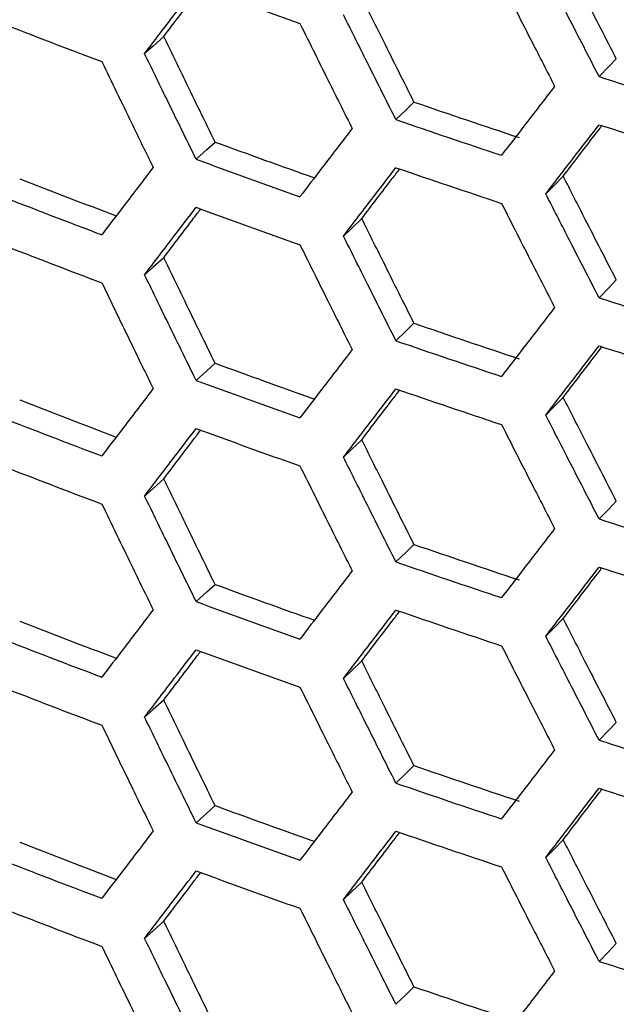
# Model space of a CAD drawing. Units: millimetres. Extents: x -62 to 1218, y -277 to 1491.
# Drawn here: x 724 to 749, y 1073 to 1115 of the extents above; entities that cross this region are included whole.
import ezdxf

# ---------------------------------------------------------------- set-up
doc = ezdxf.new("R2010")
doc.units = ezdxf.units.MM

msp = doc.modelspace()

# ---------------------------------------------------------------- linework, layer by layer
at = {"linetype": 'Continuous', "flags": 128}
for points in [[(730.233, 1114.309), (729.778, 1113.901), (729.42, 1113.581)], [(748.72, 1112.606), (749.129, 1113.03), (749.451, 1113.362)], [(740.092, 1110.782), (740.522, 1111.199), (740.859, 1111.526)], [(731.608, 1109.098), (732.058, 1109.508), (732.412, 1109.829)], [(747.196, 1108.379), (746.781, 1107.957), (746.456, 1107.626)], [(738.642, 1106.579), (738.206, 1106.164), (737.865, 1105.838)], [(730.233, 1104.919), (729.778, 1104.511), (729.42, 1104.191)], [(748.72, 1103.216), (749.129, 1103.639), (749.451, 1103.972)], [(740.092, 1101.392), (740.522, 1101.808), (740.859, 1102.136)], [(731.608, 1099.708), (732.058, 1100.117), (732.412, 1100.439)], [(747.196, 1098.989), (746.781, 1098.567), (746.456, 1098.235)], [(738.642, 1097.189), (738.206, 1096.774), (737.865, 1096.448)], [(730.233, 1095.528), (729.778, 1095.121), (729.42, 1094.801)], [(748.72, 1093.826), (749.129, 1094.249), (749.451, 1094.582)], [(740.092, 1092.002), (740.522, 1092.418), (740.859, 1092.746)], [(731.608, 1090.318), (732.058, 1090.727), (732.412, 1091.049)], [(747.196, 1089.598), (746.781, 1089.177), (746.456, 1088.845)], [(738.642, 1087.799), (738.206, 1087.384), (737.865, 1087.058)], [(730.233, 1086.138), (729.778, 1085.731), (729.42, 1085.41)], [(748.72, 1084.435), (749.129, 1084.859), (749.451, 1085.192)], [(740.092, 1082.611), (740.522, 1083.028), (740.859, 1083.355)], [(731.608, 1080.928), (732.058, 1081.337), (732.412, 1081.659)], [(747.196, 1080.208), (746.781, 1079.786), (746.456, 1079.455)], [(738.642, 1078.408), (738.206, 1077.994), (737.865, 1077.668)], [(730.233, 1076.748), (729.778, 1076.34), (729.42, 1076.02)], [(748.72, 1075.045), (749.129, 1075.469), (749.451, 1075.802)], [(740.092, 1073.221), (740.522, 1073.638), (740.859, 1073.965)]]:
    msp.add_lwpolyline(points, dxfattribs=at)
at = {"linetype": 'Continuous'}
for centre, radius, start, end in [((884.715, 1534.371), 445.087, 249.87963, 250.48276), ((879.804, 1516.472), 430.999, 248.70472, 249.32092), ((893.491, 1562.358), 472.478, 252.15718, 252.73676), ((889.409, 1543.678), 456.97, 251.02989, 251.62083), ((889.279, 1544.789), 458.933, 251.02989, 251.62083), ((893.491, 1560.317), 472.478, 252.15718, 252.73676), ((884.833, 1525.879), 443.091, 249.8796, 250.45917), ((884.715, 1527.022), 445.087, 249.87963, 250.48276), ((889.279, 1542.748), 458.933, 251.02989, 251.62083), ((879.932, 1508.015), 429.04, 248.70468, 249.29126), ((879.804, 1509.123), 430.999, 248.70472, 249.32092), ((884.715, 1524.981), 445.087, 249.87963, 250.48276), ((879.804, 1507.082), 430.999, 248.70472, 249.32092), ((893.491, 1552.968), 472.478, 252.15718, 252.73676), ((889.409, 1534.287), 456.97, 251.02989, 251.62083), ((889.279, 1535.399), 458.933, 251.02989, 251.62083), ((893.491, 1550.927), 472.478, 252.15718, 252.73676), ((884.833, 1516.489), 443.091, 249.8796, 250.45917), ((884.715, 1517.632), 445.087, 249.87963, 250.48276), ((889.279, 1533.358), 458.933, 251.02989, 251.62083), ((879.932, 1498.625), 429.04, 248.70468, 249.29126), ((879.804, 1499.733), 430.999, 248.70472, 249.32092), ((884.715, 1515.591), 445.087, 249.87963, 250.48276), ((879.804, 1497.691), 430.999, 248.70472, 249.32092), ((893.491, 1543.578), 472.478, 252.15718, 252.73676), ((889.409, 1524.897), 456.97, 251.02989, 251.62083), ((889.279, 1526.009), 458.933, 251.02989, 251.62083), ((893.491, 1541.537), 472.478, 252.15718, 252.73676), ((884.833, 1507.099), 443.091, 249.8796, 250.45917), ((884.715, 1508.242), 445.087, 249.87963, 250.48276), ((889.279, 1523.967), 458.933, 251.02989, 251.62083), ((879.932, 1489.235), 429.04, 248.70468, 249.29126), ((879.804, 1490.342), 430.999, 248.70472, 249.32092), ((884.715, 1506.2), 445.087, 249.87963, 250.48276), ((879.804, 1488.301), 430.999, 248.70472, 249.32092), ((893.491, 1534.188), 472.478, 252.15718, 252.73676), ((889.409, 1515.507), 456.97, 251.02989, 251.62083), ((889.279, 1516.619), 458.933, 251.02989, 251.62083), ((893.491, 1532.146), 472.478, 252.15718, 252.73676), ((884.833, 1497.709), 443.091, 249.8796, 250.45917), ((884.715, 1498.851), 445.087, 249.87963, 250.48276), ((889.279, 1514.577), 458.933, 251.02989, 251.62083), ((879.932, 1479.845), 429.04, 248.70468, 249.29126), ((879.804, 1480.952), 430.999, 248.70472, 249.32092), ((884.715, 1496.81), 445.087, 249.87963, 250.48276), ((879.804, 1478.911), 430.999, 248.70472, 249.32092), ((893.491, 1524.797), 472.478, 252.15718, 252.73676), ((889.409, 1506.117), 456.97, 251.02989, 251.62083)]:
    msp.add_arc(centre, radius, start, end, dxfattribs=at)
for points, knots in [([(749.451, 1113.362), (749.231, 1113.791), (749.011, 1114.219), (748.792, 1114.648), (748.572, 1115.076), (748.353, 1115.505), (748.133, 1115.934), (747.821, 1116.545), (747.508, 1117.157), (747.196, 1117.769)], [0, 0, 0, 0, 0.001515, 0.001515, 0.001515, 0.00303, 0.00303, 0.00303, 0.005190602, 0.005190602, 0.005190602, 0.005190602]), ([(748.72, 1112.606), (748.502, 1113.03), (748.284, 1113.454), (748.066, 1113.878), (747.847, 1114.302), (747.629, 1114.727), (747.412, 1115.151), (747.093, 1115.772), (746.774, 1116.394), (746.456, 1117.016)], [0, 0, 0, 0, 0.0015, 0.0015, 0.0015, 0.003, 0.003, 0.003, 0.005196152, 0.005196152, 0.005196152, 0.005196152]), ([(744.576, 1116.615), (744.793, 1116.19), (745.009, 1115.764), (745.226, 1115.339), (745.443, 1114.914), (745.66, 1114.489), (745.878, 1114.064), (746.196, 1113.441), (746.514, 1112.819), (746.832, 1112.198)], [0, 0, 0, 0, 0.0015, 0.0015, 0.0015, 0.003, 0.003, 0.003, 0.005196152, 0.005196152, 0.005196152, 0.005196152]), ([(729.42, 1113.581), (729.63, 1113.856), (729.84, 1114.132), (730.051, 1114.407), (730.261, 1114.683), (730.471, 1114.959), (730.682, 1115.235), (730.991, 1115.639), (731.299, 1116.043), (731.608, 1116.447)], [0, 0, 0, 0, 0.0015, 0.0015, 0.0015, 0.003, 0.003, 0.003, 0.005196152, 0.005196152, 0.005196152, 0.005196152]), ([(730.233, 1114.309), (730.445, 1114.588), (730.868, 1115.145), (731.391, 1115.835), (731.703, 1116.245), (731.803, 1116.377)], [0, 0, 0, 0, 0.404822, 0.809643, 1, 1, 1, 1]), ([(740.859, 1111.526), (740.643, 1111.958), (740.427, 1112.39), (740.211, 1112.822), (739.995, 1113.254), (739.779, 1113.686), (739.563, 1114.119), (739.256, 1114.735), (738.949, 1115.352), (738.642, 1115.969)], [0, 0, 0, 0, 0.001515, 0.001515, 0.001515, 0.00303, 0.00303, 0.00303, 0.005190602, 0.005190602, 0.005190602, 0.005190602]), ([(736.016, 1114.859), (736.229, 1114.43), (736.442, 1114.001), (736.656, 1113.572), (736.869, 1113.143), (737.082, 1112.714), (737.296, 1112.286), (737.609, 1111.658), (737.922, 1111.031), (738.235, 1110.404)], [0, 0, 0, 0, 0.0015, 0.0015, 0.0015, 0.003, 0.003, 0.003, 0.005196152, 0.005196152, 0.005196152, 0.005196152]), ([(740.092, 1110.782), (739.877, 1111.209), (739.662, 1111.637), (739.448, 1112.065), (739.233, 1112.492), (739.019, 1112.92), (738.805, 1113.348), (738.491, 1113.975), (738.178, 1114.601), (737.865, 1115.229)], [0, 0, 0, 0, 0.0015, 0.0015, 0.0015, 0.003, 0.003, 0.003, 0.005196152, 0.005196152, 0.005196152, 0.005196152]), ([(732.412, 1109.829), (732.2, 1110.265), (731.987, 1110.7), (731.775, 1111.136), (731.563, 1111.571), (731.351, 1112.007), (731.139, 1112.443), (730.837, 1113.065), (730.535, 1113.687), (730.233, 1114.309)], [0, 0, 0, 0, 0.001515, 0.001515, 0.001515, 0.00303, 0.00303, 0.00303, 0.005190602, 0.005190602, 0.005190602, 0.005190602]), ([(727.604, 1113.241), (727.813, 1112.809), (728.023, 1112.376), (728.232, 1111.944), (728.442, 1111.512), (728.652, 1111.079), (728.861, 1110.647), (729.169, 1110.015), (729.476, 1109.383), (729.784, 1108.751)], [0, 0, 0, 0, 0.0015, 0.0015, 0.0015, 0.003, 0.003, 0.003, 0.005196152, 0.005196152, 0.005196152, 0.005196152]), ([(731.608, 1109.098), (731.397, 1109.529), (731.186, 1109.96), (730.976, 1110.391), (730.765, 1110.823), (730.554, 1111.254), (730.344, 1111.685), (730.035, 1112.317), (729.727, 1112.949), (729.42, 1113.581)], [0, 0, 0, 0, 0.0015, 0.0015, 0.0015, 0.003, 0.003, 0.003, 0.005196152, 0.005196152, 0.005196152, 0.005196152]), ([(746.832, 1112.198), (746.615, 1111.915), (746.397, 1111.633), (746.18, 1111.35), (745.963, 1111.068), (745.746, 1110.786), (745.529, 1110.504), (745.211, 1110.091), (744.893, 1109.679), (744.576, 1109.266)], [0, 0, 0, 0, 0.0015, 0.0015, 0.0015, 0.003, 0.003, 0.003, 0.005196152, 0.005196152, 0.005196152, 0.005196152]), ([(738.235, 1110.404), (738.021, 1110.125), (737.807, 1109.846), (737.593, 1109.568), (737.38, 1109.289), (737.166, 1109.01), (736.953, 1108.732), (736.64, 1108.324), (736.328, 1107.917), (736.016, 1107.51)], [0, 0, 0, 0, 0.0015, 0.0015, 0.0015, 0.003, 0.003, 0.003, 0.005196152, 0.005196152, 0.005196152, 0.005196152]), ([(746.456, 1107.626), (746.673, 1107.908), (746.891, 1108.19), (747.108, 1108.473), (747.326, 1108.756), (747.544, 1109.038), (747.762, 1109.321), (748.081, 1109.736), (748.4, 1110.15), (748.72, 1110.565)], [0, 0, 0, 0, 0.0015, 0.0015, 0.0015, 0.003, 0.003, 0.003, 0.005196152, 0.005196152, 0.005196152, 0.005196152]), ([(747.196, 1108.379), (747.415, 1108.665), (747.853, 1109.236), (748.401, 1109.952), (748.731, 1110.383), (748.842, 1110.526)], [0, 0, 0, 0, 0.399737, 0.799473, 1, 1, 1, 1]), ([(729.784, 1108.751), (729.574, 1108.475), (729.364, 1108.2), (729.154, 1107.925), (728.944, 1107.649), (728.734, 1107.374), (728.524, 1107.099), (728.217, 1106.697), (727.911, 1106.294), (727.604, 1105.892)], [0, 0, 0, 0, 0.0015, 0.0015, 0.0015, 0.003, 0.003, 0.003, 0.005196152, 0.005196152, 0.005196152, 0.005196152]), ([(737.865, 1105.838), (738.078, 1106.117), (738.292, 1106.396), (738.506, 1106.675), (738.721, 1106.954), (738.935, 1107.234), (739.149, 1107.513), (739.463, 1107.922), (739.777, 1108.331), (740.092, 1108.741)], [0, 0, 0, 0, 0.0015, 0.0015, 0.0015, 0.003, 0.003, 0.003, 0.005196152, 0.005196152, 0.005196152, 0.005196152]), ([(738.642, 1106.579), (738.857, 1106.861), (739.288, 1107.426), (739.824, 1108.129), (740.145, 1108.549), (740.25, 1108.687)], [0, 0, 0, 0, 0.402159, 0.804318, 1, 1, 1, 1]), ([(749.451, 1103.972), (749.231, 1104.4), (749.011, 1104.829), (748.792, 1105.257), (748.572, 1105.686), (748.353, 1106.115), (748.133, 1106.543), (747.821, 1107.155), (747.508, 1107.767), (747.196, 1108.379)], [0, 0, 0, 0, 0.001515, 0.001515, 0.001515, 0.00303, 0.00303, 0.00303, 0.005190602, 0.005190602, 0.005190602, 0.005190602]), ([(748.72, 1103.216), (748.502, 1103.64), (748.284, 1104.064), (748.066, 1104.488), (747.847, 1104.912), (747.629, 1105.336), (747.412, 1105.761), (747.093, 1106.382), (746.774, 1107.004), (746.456, 1107.626)], [0, 0, 0, 0, 0.0015, 0.0015, 0.0015, 0.003, 0.003, 0.003, 0.005196152, 0.005196152, 0.005196152, 0.005196152]), ([(729.42, 1104.191), (729.63, 1104.466), (729.84, 1104.742), (730.051, 1105.017), (730.261, 1105.293), (730.471, 1105.569), (730.682, 1105.844), (730.991, 1106.248), (731.299, 1106.652), (731.608, 1107.057)], [0, 0, 0, 0, 0.0015, 0.0015, 0.0015, 0.003, 0.003, 0.003, 0.005196152, 0.005196152, 0.005196152, 0.005196152]), ([(730.233, 1104.919), (730.445, 1105.197), (730.868, 1105.755), (731.391, 1106.444), (731.703, 1106.855), (731.803, 1106.987)], [0, 0, 0, 0, 0.404822, 0.809643, 1, 1, 1, 1]), ([(744.576, 1107.225), (744.793, 1106.8), (745.009, 1106.374), (745.226, 1105.949), (745.443, 1105.524), (745.66, 1105.098), (745.878, 1104.673), (746.196, 1104.051), (746.514, 1103.429), (746.832, 1102.807)], [0, 0, 0, 0, 0.0015, 0.0015, 0.0015, 0.003, 0.003, 0.003, 0.005196152, 0.005196152, 0.005196152, 0.005196152]), ([(740.859, 1102.136), (740.643, 1102.568), (740.427, 1103), (740.211, 1103.432), (739.995, 1103.864), (739.779, 1104.296), (739.563, 1104.728), (739.256, 1105.345), (738.949, 1105.962), (738.642, 1106.579)], [0, 0, 0, 0, 0.001515, 0.001515, 0.001515, 0.00303, 0.00303, 0.00303, 0.005190602, 0.005190602, 0.005190602, 0.005190602]), ([(740.092, 1101.392), (739.877, 1101.819), (739.662, 1102.247), (739.448, 1102.674), (739.233, 1103.102), (739.019, 1103.53), (738.805, 1103.958), (738.491, 1104.584), (738.178, 1105.211), (737.865, 1105.838)], [0, 0, 0, 0, 0.0015, 0.0015, 0.0015, 0.003, 0.003, 0.003, 0.005196152, 0.005196152, 0.005196152, 0.005196152]), ([(736.016, 1105.468), (736.229, 1105.039), (736.442, 1104.61), (736.656, 1104.182), (736.869, 1103.753), (737.082, 1103.324), (737.296, 1102.895), (737.609, 1102.268), (737.922, 1101.641), (738.235, 1101.014)], [0, 0, 0, 0, 0.0015, 0.0015, 0.0015, 0.003, 0.003, 0.003, 0.005196152, 0.005196152, 0.005196152, 0.005196152]), ([(732.412, 1100.439), (732.2, 1100.875), (731.987, 1101.31), (731.775, 1101.746), (731.563, 1102.181), (731.351, 1102.617), (731.139, 1103.053), (730.837, 1103.674), (730.535, 1104.296), (730.233, 1104.919)], [0, 0, 0, 0, 0.001515, 0.001515, 0.001515, 0.00303, 0.00303, 0.00303, 0.005190602, 0.005190602, 0.005190602, 0.005190602]), ([(731.608, 1099.708), (731.397, 1100.139), (731.186, 1100.57), (730.976, 1101.001), (730.765, 1101.432), (730.554, 1101.864), (730.344, 1102.295), (730.035, 1102.927), (729.727, 1103.559), (729.42, 1104.191)], [0, 0, 0, 0, 0.0015, 0.0015, 0.0015, 0.003, 0.003, 0.003, 0.005196152, 0.005196152, 0.005196152, 0.005196152]), ([(727.604, 1103.851), (727.813, 1103.418), (728.023, 1102.986), (728.232, 1102.554), (728.442, 1102.121), (728.652, 1101.689), (728.861, 1101.257), (729.169, 1100.625), (729.476, 1099.992), (729.784, 1099.36)], [0, 0, 0, 0, 0.0015, 0.0015, 0.0015, 0.003, 0.003, 0.003, 0.005196152, 0.005196152, 0.005196152, 0.005196152]), ([(746.832, 1102.807), (746.615, 1102.525), (746.397, 1102.242), (746.18, 1101.96), (745.963, 1101.678), (745.746, 1101.396), (745.529, 1101.114), (745.211, 1100.701), (744.893, 1100.289), (744.576, 1099.876)], [0, 0, 0, 0, 0.0015, 0.0015, 0.0015, 0.003, 0.003, 0.003, 0.005196152, 0.005196152, 0.005196152, 0.005196152]), ([(746.456, 1098.235), (746.673, 1098.518), (746.891, 1098.8), (747.108, 1099.083), (747.326, 1099.366), (747.544, 1099.648), (747.762, 1099.931), (748.081, 1100.345), (748.4, 1100.76), (748.72, 1101.175)], [0, 0, 0, 0, 0.0015, 0.0015, 0.0015, 0.003, 0.003, 0.003, 0.005196152, 0.005196152, 0.005196152, 0.005196152]), ([(747.196, 1098.989), (747.415, 1099.274), (747.853, 1099.846), (748.401, 1100.562), (748.731, 1100.992), (748.842, 1101.136)], [0, 0, 0, 0, 0.3997366, 0.7994731, 1, 1, 1, 1]), ([(738.235, 1101.014), (738.021, 1100.735), (737.807, 1100.456), (737.593, 1100.177), (737.38, 1099.899), (737.166, 1099.62), (736.953, 1099.342), (736.64, 1098.934), (736.328, 1098.527), (736.016, 1098.12)], [0, 0, 0, 0, 0.0015, 0.0015, 0.0015, 0.003, 0.003, 0.003, 0.005196152, 0.005196152, 0.005196152, 0.005196152]), ([(602.435, 1099.199), (603.24, 1098.212), (605.565, 1095.364), (609.627, 1090.721), (614.709, 1085.303), (620.071, 1079.98), (625.704, 1074.756), (631.604, 1069.635), (637.765, 1064.622), (644.181, 1059.723), (650.845, 1054.94), (657.752, 1050.279), (664.895, 1045.744), (672.267, 1041.338), (679.862, 1037.066), (687.671, 1032.931), (695.689, 1028.936), (703.907, 1025.086), (712.319, 1021.382), (720.916, 1017.83), (729.691, 1014.43), (738.635, 1011.187), (747.741, 1008.103), (757.003, 1005.182), (765.283, 1002.745), (770.504, 1001.321), (772.547, 1000.764)], [0, 0, 0, 0, 0.022829, 0.06588, 0.108952, 0.152053, 0.195179, 0.238325, 0.281486, 0.32466, 0.367842, 0.411029, 0.45422, 0.497411, 0.540602, 0.58379, 0.626975, 0.670155, 0.713331, 0.756502, 0.799667, 0.842826, 0.88598, 0.929129, 0.972272, 1, 1, 1, 1]), ([(729.784, 1099.36), (729.574, 1099.085), (729.364, 1098.81), (729.154, 1098.534), (728.944, 1098.259), (728.734, 1097.984), (728.524, 1097.709), (728.217, 1097.306), (727.911, 1096.904), (727.604, 1096.502)], [0, 0, 0, 0, 0.0015, 0.0015, 0.0015, 0.003, 0.003, 0.003, 0.005196152, 0.005196152, 0.005196152, 0.005196152]), ([(737.865, 1096.448), (738.078, 1096.727), (738.292, 1097.006), (738.506, 1097.285), (738.721, 1097.564), (738.935, 1097.843), (739.149, 1098.123), (739.463, 1098.532), (739.777, 1098.941), (740.092, 1099.35)], [0, 0, 0, 0, 0.0015, 0.0015, 0.0015, 0.003, 0.003, 0.003, 0.005196152, 0.005196152, 0.005196152, 0.005196152]), ([(738.642, 1097.189), (738.857, 1097.471), (739.288, 1098.036), (739.824, 1098.738), (740.145, 1099.159), (740.25, 1099.297)], [0, 0, 0, 0, 0.402159, 0.804318, 1, 1, 1, 1]), ([(749.451, 1094.582), (749.231, 1095.01), (749.011, 1095.439), (748.792, 1095.867), (748.572, 1096.296), (748.353, 1096.724), (748.133, 1097.153), (747.821, 1097.765), (747.508, 1098.377), (747.196, 1098.989)], [0, 0, 0, 0, 0.001515, 0.001515, 0.001515, 0.00303, 0.00303, 0.00303, 0.005190602, 0.005190602, 0.005190602, 0.005190602]), ([(748.72, 1093.826), (748.502, 1094.25), (748.284, 1094.674), (748.066, 1095.098), (747.847, 1095.522), (747.629, 1095.946), (747.412, 1096.37), (747.093, 1096.992), (746.774, 1097.613), (746.456, 1098.235)], [0, 0, 0, 0, 0.0015, 0.0015, 0.0015, 0.003, 0.003, 0.003, 0.005196152, 0.005196152, 0.005196152, 0.005196152]), ([(744.576, 1097.835), (744.793, 1097.409), (745.009, 1096.984), (745.226, 1096.559), (745.443, 1096.133), (745.66, 1095.708), (745.878, 1095.283), (746.196, 1094.661), (746.514, 1094.039), (746.832, 1093.417)], [0, 0, 0, 0, 0.0015, 0.0015, 0.0015, 0.003, 0.003, 0.003, 0.005196152, 0.005196152, 0.005196152, 0.005196152]), ([(729.42, 1094.801), (729.63, 1095.076), (729.84, 1095.351), (730.051, 1095.627), (730.261, 1095.903), (730.471, 1096.178), (730.682, 1096.454), (730.991, 1096.858), (731.299, 1097.262), (731.608, 1097.667)], [0, 0, 0, 0, 0.0015, 0.0015, 0.0015, 0.003, 0.003, 0.003, 0.005196152, 0.005196152, 0.005196152, 0.005196152]), ([(730.233, 1095.528), (730.445, 1095.807), (730.868, 1096.365), (731.391, 1097.054), (731.703, 1097.465), (731.803, 1097.596)], [0, 0, 0, 0, 0.4048216, 0.8096432, 1, 1, 1, 1]), ([(740.859, 1092.746), (740.643, 1093.177), (740.427, 1093.609), (740.211, 1094.042), (739.995, 1094.474), (739.779, 1094.906), (739.563, 1095.338), (739.256, 1095.955), (738.949, 1096.572), (738.642, 1097.189)], [0, 0, 0, 0, 0.001515, 0.001515, 0.001515, 0.00303, 0.00303, 0.00303, 0.005190602, 0.005190602, 0.005190602, 0.005190602]), ([(736.016, 1096.078), (736.229, 1095.649), (736.442, 1095.22), (736.656, 1094.791), (736.869, 1094.362), (737.082, 1093.934), (737.296, 1093.505), (737.609, 1092.878), (737.922, 1092.251), (738.235, 1091.624)], [0, 0, 0, 0, 0.0015, 0.0015, 0.0015, 0.003, 0.003, 0.003, 0.005196152, 0.005196152, 0.005196152, 0.005196152]), ([(740.092, 1092.002), (739.877, 1092.429), (739.662, 1092.857), (739.448, 1093.284), (739.233, 1093.712), (739.019, 1094.14), (738.805, 1094.568), (738.491, 1095.194), (738.178, 1095.821), (737.865, 1096.448)], [0, 0, 0, 0, 0.0015, 0.0015, 0.0015, 0.003, 0.003, 0.003, 0.005196152, 0.005196152, 0.005196152, 0.005196152]), ([(732.412, 1091.049), (732.2, 1091.484), (731.987, 1091.92), (731.775, 1092.355), (731.563, 1092.791), (731.351, 1093.227), (731.139, 1093.663), (730.837, 1094.284), (730.535, 1094.906), (730.233, 1095.528)], [0, 0, 0, 0, 0.001515, 0.001515, 0.001515, 0.00303, 0.00303, 0.00303, 0.005190602, 0.005190602, 0.005190602, 0.005190602]), ([(731.608, 1090.318), (731.397, 1090.749), (731.186, 1091.18), (730.976, 1091.611), (730.765, 1092.042), (730.554, 1092.473), (730.344, 1092.905), (730.035, 1093.536), (729.727, 1094.168), (729.42, 1094.801)], [0, 0, 0, 0, 0.0015, 0.0015, 0.0015, 0.003, 0.003, 0.003, 0.005196152, 0.005196152, 0.005196152, 0.005196152]), ([(727.604, 1094.461), (727.813, 1094.028), (728.023, 1093.596), (728.232, 1093.163), (728.442, 1092.731), (728.652, 1092.299), (728.861, 1091.867), (729.169, 1091.234), (729.476, 1090.602), (729.784, 1089.97)], [0, 0, 0, 0, 0.0015, 0.0015, 0.0015, 0.003, 0.003, 0.003, 0.005196152, 0.005196152, 0.005196152, 0.005196152]), ([(746.832, 1093.417), (746.615, 1093.135), (746.397, 1092.852), (746.18, 1092.57), (745.963, 1092.288), (745.746, 1092.006), (745.529, 1091.724), (745.211, 1091.311), (744.893, 1090.898), (744.576, 1090.486)], [0, 0, 0, 0, 0.0015, 0.0015, 0.0015, 0.003, 0.003, 0.003, 0.005196152, 0.005196152, 0.005196152, 0.005196152]), ([(738.235, 1091.624), (738.021, 1091.345), (737.807, 1091.066), (737.593, 1090.787), (737.38, 1090.508), (737.166, 1090.23), (736.953, 1089.951), (736.64, 1089.544), (736.328, 1089.136), (736.016, 1088.729)], [0, 0, 0, 0, 0.0015, 0.0015, 0.0015, 0.003, 0.003, 0.003, 0.005196152, 0.005196152, 0.005196152, 0.005196152]), ([(746.456, 1088.845), (746.673, 1089.128), (746.891, 1089.41), (747.108, 1089.693), (747.326, 1089.975), (747.544, 1090.258), (747.762, 1090.541), (748.081, 1090.955), (748.4, 1091.37), (748.72, 1091.784)], [0, 0, 0, 0, 0.0015, 0.0015, 0.0015, 0.003, 0.003, 0.003, 0.005196152, 0.005196152, 0.005196152, 0.005196152]), ([(747.196, 1089.598), (747.415, 1089.884), (747.853, 1090.456), (748.401, 1091.172), (748.731, 1091.602), (748.842, 1091.746)], [0, 0, 0, 0, 0.399737, 0.799473, 1, 1, 1, 1]), ([(729.784, 1089.97), (729.574, 1089.695), (729.364, 1089.419), (729.154, 1089.144), (728.944, 1088.869), (728.734, 1088.594), (728.524, 1088.319), (728.217, 1087.916), (727.911, 1087.514), (727.604, 1087.112)], [0, 0, 0, 0, 0.0015, 0.0015, 0.0015, 0.003, 0.003, 0.003, 0.005196152, 0.005196152, 0.005196152, 0.005196152]), ([(737.865, 1087.058), (738.078, 1087.337), (738.292, 1087.616), (738.506, 1087.895), (738.721, 1088.174), (738.935, 1088.453), (739.149, 1088.732), (739.463, 1089.141), (739.777, 1089.551), (740.092, 1089.96)], [0, 0, 0, 0, 0.0015, 0.0015, 0.0015, 0.003, 0.003, 0.003, 0.005196152, 0.005196152, 0.005196152, 0.005196152]), ([(738.642, 1087.799), (738.857, 1088.081), (739.288, 1088.646), (739.824, 1089.348), (740.145, 1089.769), (740.25, 1089.907)], [0, 0, 0, 0, 0.402159, 0.804318, 1, 1, 1, 1]), ([(749.451, 1085.192), (749.231, 1085.62), (749.011, 1086.048), (748.792, 1086.477), (748.572, 1086.905), (748.353, 1087.334), (748.133, 1087.763), (747.821, 1088.374), (747.508, 1088.986), (747.196, 1089.598)], [0, 0, 0, 0, 0.001515, 0.001515, 0.001515, 0.00303, 0.00303, 0.00303, 0.005190602, 0.005190602, 0.005190602, 0.005190602]), ([(748.72, 1084.435), (748.502, 1084.859), (748.284, 1085.283), (748.066, 1085.707), (747.847, 1086.132), (747.629, 1086.556), (747.412, 1086.98), (747.093, 1087.602), (746.774, 1088.223), (746.456, 1088.845)], [0, 0, 0, 0, 0.0015, 0.0015, 0.0015, 0.003, 0.003, 0.003, 0.005196152, 0.005196152, 0.005196152, 0.005196152]), ([(729.42, 1085.41), (729.63, 1085.686), (729.84, 1085.961), (730.051, 1086.237), (730.261, 1086.512), (730.471, 1086.788), (730.682, 1087.064), (730.991, 1087.468), (731.299, 1087.872), (731.608, 1088.276)], [0, 0, 0, 0, 0.0015, 0.0015, 0.0015, 0.003, 0.003, 0.003, 0.005196152, 0.005196152, 0.005196152, 0.005196152]), ([(730.233, 1086.138), (730.445, 1086.417), (730.868, 1086.975), (731.391, 1087.664), (731.703, 1088.075), (731.803, 1088.206)], [0, 0, 0, 0, 0.4048216, 0.8096432, 1, 1, 1, 1]), ([(744.576, 1088.445), (744.793, 1088.019), (745.009, 1087.594), (745.226, 1087.168), (745.443, 1086.743), (745.66, 1086.318), (745.878, 1085.893), (746.196, 1085.271), (746.514, 1084.649), (746.832, 1084.027)], [0, 0, 0, 0, 0.0015, 0.0015, 0.0015, 0.003, 0.003, 0.003, 0.005196152, 0.005196152, 0.005196152, 0.005196152]), ([(740.859, 1083.355), (740.643, 1083.787), (740.427, 1084.219), (740.211, 1084.651), (739.995, 1085.083), (739.779, 1085.516), (739.563, 1085.948), (739.256, 1086.565), (738.949, 1087.181), (738.642, 1087.799)], [0, 0, 0, 0, 0.001515, 0.001515, 0.001515, 0.00303, 0.00303, 0.00303, 0.005190602, 0.005190602, 0.005190602, 0.005190602]), ([(740.092, 1082.611), (739.877, 1083.039), (739.662, 1083.466), (739.448, 1083.894), (739.233, 1084.322), (739.019, 1084.75), (738.805, 1085.177), (738.491, 1085.804), (738.178, 1086.431), (737.865, 1087.058)], [0, 0, 0, 0, 0.0015, 0.0015, 0.0015, 0.003, 0.003, 0.003, 0.005196152, 0.005196152, 0.005196152, 0.005196152]), ([(736.016, 1086.688), (736.229, 1086.259), (736.442, 1085.83), (736.656, 1085.401), (736.869, 1084.972), (737.082, 1084.544), (737.296, 1084.115), (737.609, 1083.488), (737.922, 1082.86), (738.235, 1082.233)], [0, 0, 0, 0, 0.0015, 0.0015, 0.0015, 0.003, 0.003, 0.003, 0.005196152, 0.005196152, 0.005196152, 0.005196152]), ([(732.412, 1081.659), (732.2, 1082.094), (731.987, 1082.53), (731.775, 1082.965), (731.563, 1083.401), (731.351, 1083.837), (731.139, 1084.272), (730.837, 1084.894), (730.535, 1085.516), (730.233, 1086.138)], [0, 0, 0, 0, 0.001515, 0.001515, 0.001515, 0.00303, 0.00303, 0.00303, 0.005190602, 0.005190602, 0.005190602, 0.005190602]), ([(731.608, 1080.928), (731.397, 1081.359), (731.186, 1081.79), (730.976, 1082.221), (730.765, 1082.652), (730.554, 1083.083), (730.344, 1083.515), (730.035, 1084.146), (729.727, 1084.778), (729.42, 1085.41)], [0, 0, 0, 0, 0.0015, 0.0015, 0.0015, 0.003, 0.003, 0.003, 0.005196152, 0.005196152, 0.005196152, 0.005196152]), ([(727.604, 1085.07), (727.813, 1084.638), (728.023, 1084.206), (728.232, 1083.773), (728.442, 1083.341), (728.652, 1082.909), (728.861, 1082.477), (729.169, 1081.844), (729.476, 1081.212), (729.784, 1080.58)], [0, 0, 0, 0, 0.0015, 0.0015, 0.0015, 0.003, 0.003, 0.003, 0.005196152, 0.005196152, 0.005196152, 0.005196152]), ([(746.832, 1084.027), (746.615, 1083.744), (746.397, 1083.462), (746.18, 1083.18), (745.963, 1082.898), (745.746, 1082.615), (745.529, 1082.333), (745.211, 1081.921), (744.893, 1081.508), (744.576, 1081.096)], [0, 0, 0, 0, 0.0015, 0.0015, 0.0015, 0.003, 0.003, 0.003, 0.005196152, 0.005196152, 0.005196152, 0.005196152]), ([(746.456, 1079.455), (746.673, 1079.737), (746.891, 1080.02), (747.108, 1080.302), (747.326, 1080.585), (747.544, 1080.868), (747.762, 1081.151), (748.081, 1081.565), (748.4, 1081.979), (748.72, 1082.394)], [0, 0, 0, 0, 0.0015, 0.0015, 0.0015, 0.003, 0.003, 0.003, 0.005196152, 0.005196152, 0.005196152, 0.005196152]), ([(747.196, 1080.208), (747.415, 1080.494), (747.853, 1081.066), (748.401, 1081.782), (748.731, 1082.212), (748.842, 1082.356)], [0, 0, 0, 0, 0.399737, 0.799473, 1, 1, 1, 1]), ([(738.235, 1082.233), (738.021, 1081.955), (737.807, 1081.676), (737.593, 1081.397), (737.38, 1081.118), (737.166, 1080.84), (736.953, 1080.561), (736.64, 1080.154), (736.328, 1079.746), (736.016, 1079.339)], [0, 0, 0, 0, 0.0015, 0.0015, 0.0015, 0.003, 0.003, 0.003, 0.005196152, 0.005196152, 0.005196152, 0.005196152]), ([(729.784, 1080.58), (729.574, 1080.304), (729.364, 1080.029), (729.154, 1079.754), (728.944, 1079.479), (728.734, 1079.204), (728.524, 1078.929), (728.217, 1078.526), (727.911, 1078.124), (727.604, 1077.722)], [0, 0, 0, 0, 0.0015, 0.0015, 0.0015, 0.003, 0.003, 0.003, 0.005196152, 0.005196152, 0.005196152, 0.005196152]), ([(737.865, 1077.668), (738.078, 1077.947), (738.292, 1078.225), (738.506, 1078.505), (738.721, 1078.784), (738.935, 1079.063), (739.149, 1079.342), (739.463, 1079.751), (739.777, 1080.16), (740.092, 1080.57)], [0, 0, 0, 0, 0.0015, 0.0015, 0.0015, 0.003, 0.003, 0.003, 0.005196152, 0.005196152, 0.005196152, 0.005196152]), ([(738.642, 1078.408), (738.857, 1078.691), (739.288, 1079.255), (739.824, 1079.958), (740.145, 1080.379), (740.25, 1080.516)], [0, 0, 0, 0, 0.4021589, 0.8043178, 1, 1, 1, 1]), ([(749.451, 1075.802), (749.231, 1076.23), (749.011, 1076.658), (748.792, 1077.087), (748.572, 1077.515), (748.353, 1077.944), (748.133, 1078.373), (747.821, 1078.984), (747.508, 1079.596), (747.196, 1080.208)], [0, 0, 0, 0, 0.001515, 0.001515, 0.001515, 0.00303, 0.00303, 0.00303, 0.005190602, 0.005190602, 0.005190602, 0.005190602]), ([(748.72, 1075.045), (748.502, 1075.469), (748.284, 1075.893), (748.066, 1076.317), (747.847, 1076.741), (747.629, 1077.166), (747.412, 1077.59), (747.093, 1078.211), (746.774, 1078.833), (746.456, 1079.455)], [0, 0, 0, 0, 0.0015, 0.0015, 0.0015, 0.003, 0.003, 0.003, 0.005196152, 0.005196152, 0.005196152, 0.005196152]), ([(744.576, 1079.054), (744.793, 1078.629), (745.009, 1078.203), (745.226, 1077.778), (745.443, 1077.353), (745.66, 1076.928), (745.878, 1076.503), (746.196, 1075.88), (746.514, 1075.258), (746.832, 1074.637)], [0, 0, 0, 0, 0.0015, 0.0015, 0.0015, 0.003, 0.003, 0.003, 0.005196152, 0.005196152, 0.005196152, 0.005196152]), ([(729.42, 1076.02), (729.63, 1076.296), (729.84, 1076.571), (730.051, 1076.847), (730.261, 1077.122), (730.471, 1077.398), (730.682, 1077.674), (730.991, 1078.078), (731.299, 1078.482), (731.608, 1078.886)], [0, 0, 0, 0, 0.0015, 0.0015, 0.0015, 0.003, 0.003, 0.003, 0.005196152, 0.005196152, 0.005196152, 0.005196152]), ([(730.233, 1076.748), (730.445, 1077.027), (730.868, 1077.584), (731.391, 1078.274), (731.703, 1078.685), (731.803, 1078.816)], [0, 0, 0, 0, 0.404822, 0.809643, 1, 1, 1, 1]), ([(740.859, 1073.965), (740.643, 1074.397), (740.427, 1074.829), (740.211, 1075.261), (739.995, 1075.693), (739.779, 1076.125), (739.563, 1076.558), (739.256, 1077.174), (738.949, 1077.791), (738.642, 1078.408)], [0, 0, 0, 0, 0.001515, 0.001515, 0.001515, 0.00303, 0.00303, 0.00303, 0.005190602, 0.005190602, 0.005190602, 0.005190602]), ([(740.092, 1073.221), (739.877, 1073.649), (739.662, 1074.076), (739.448, 1074.504), (739.233, 1074.931), (739.019, 1075.359), (738.805, 1075.787), (738.491, 1076.414), (738.178, 1077.041), (737.865, 1077.668)], [0, 0, 0, 0, 0.0015, 0.0015, 0.0015, 0.003, 0.003, 0.003, 0.005196152, 0.005196152, 0.005196152, 0.005196152]), ([(736.016, 1077.298), (736.229, 1076.869), (736.442, 1076.44), (736.656, 1076.011), (736.869, 1075.582), (737.082, 1075.153), (737.296, 1074.725), (737.609, 1074.097), (737.922, 1073.47), (738.235, 1072.843)], [0, 0, 0, 0, 0.0015, 0.0015, 0.0015, 0.003, 0.003, 0.003, 0.005196152, 0.005196152, 0.005196152, 0.005196152]), ([(732.412, 1072.269), (732.2, 1072.704), (731.987, 1073.139), (731.775, 1073.575), (731.563, 1074.011), (731.351, 1074.446), (731.139, 1074.882), (730.837, 1075.504), (730.535, 1076.126), (730.233, 1076.748)], [0, 0, 0, 0, 0.001515, 0.001515, 0.001515, 0.00303, 0.00303, 0.00303, 0.005190602, 0.005190602, 0.005190602, 0.005190602]), ([(731.608, 1071.537), (731.397, 1071.968), (731.186, 1072.399), (730.976, 1072.831), (730.765, 1073.262), (730.554, 1073.693), (730.344, 1074.124), (730.035, 1074.756), (729.727, 1075.388), (729.42, 1076.02)], [0, 0, 0, 0, 0.0015, 0.0015, 0.0015, 0.003, 0.003, 0.003, 0.005196152, 0.005196152, 0.005196152, 0.005196152]), ([(727.604, 1075.68), (727.813, 1075.248), (728.023, 1074.815), (728.232, 1074.383), (728.442, 1073.951), (728.652, 1073.519), (728.861, 1073.087), (729.169, 1072.454), (729.476, 1071.822), (729.784, 1071.19)], [0, 0, 0, 0, 0.0015, 0.0015, 0.0015, 0.003, 0.003, 0.003, 0.005196152, 0.005196152, 0.005196152, 0.005196152]), ([(746.832, 1074.637), (746.615, 1074.354), (746.397, 1074.072), (746.18, 1073.79), (745.963, 1073.507), (745.746, 1073.225), (745.529, 1072.943), (745.211, 1072.53), (744.893, 1072.118), (744.576, 1071.706)], [0, 0, 0, 0, 0.0015, 0.0015, 0.0015, 0.003, 0.003, 0.003, 0.005196152, 0.005196152, 0.005196152, 0.005196152])]:
    msp.add_open_spline(points, degree=3, knots=knots, dxfattribs=at)

doc.saveas('drawing.dxf')
